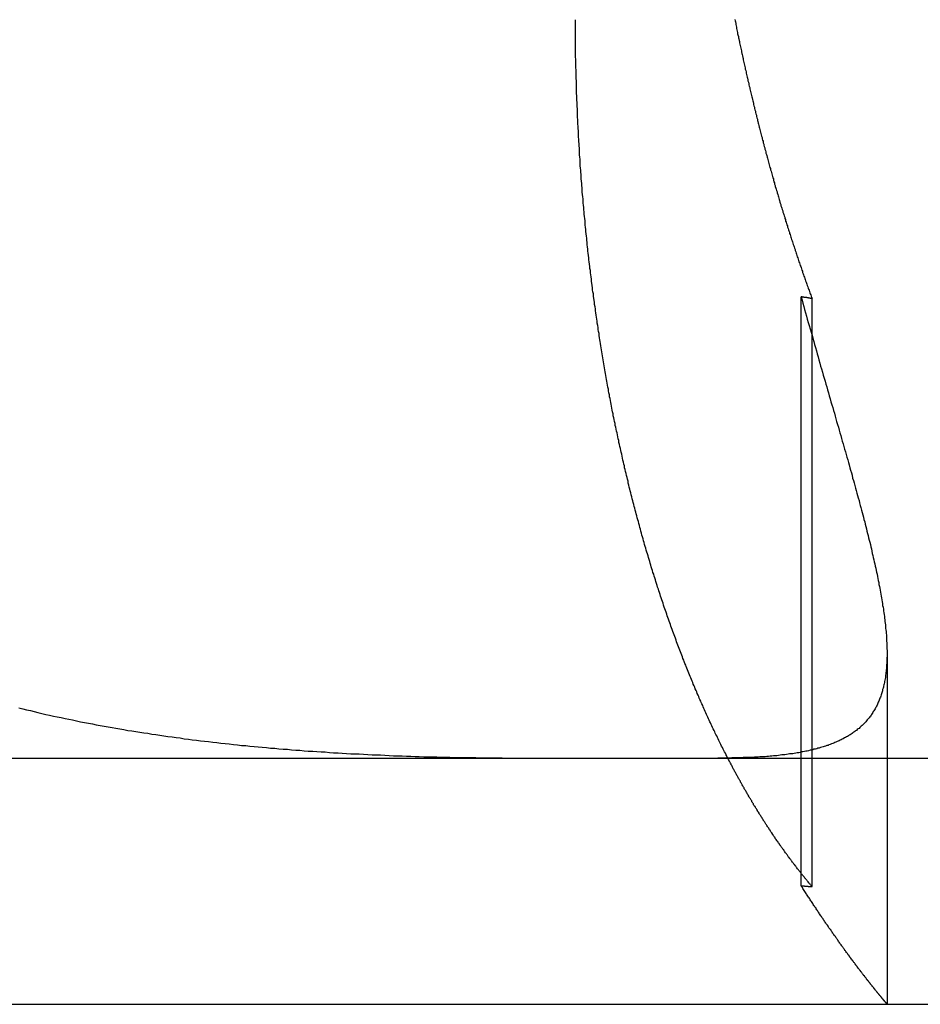
# Model space of a CAD drawing. Extents: x 777 to 922, y 298 to 699.
# Drawn here: x 876 to 880, y 628 to 632 of the extents above; entities that cross this region are included whole.
import ezdxf

# ---------------------------------------------------------------- set-up
doc = ezdxf.new("R2010")
doc.units = 0
doc.header["$LTSCALE"] = 10
doc.linetypes.add('VERDECKT', pattern=[0.375, 0.25, -0.125])
doc.layers.get('0').update_dxf_attribs({"linetype": 'CONTINUOUS'})
doc.layers.add('STEMPEL', color=3, linetype='CONTINUOUS')

# ---------------------------------------------------------------- blocks, each defined once
blk = doc.blocks.new('A$CFC78E166')
at = {"extrusion": (0, 1, -2e-16)}
for p, q in [((719.5289, 199.7362), (719.5289, 201.5862)), ((617.3162, 199.7121), (762.3162, 199.7121)), ((617.3162, 198.7121), (762.3162, 198.7121))]:
    blk.add_line(p, q, dxfattribs=at)
at = {"color": 1, "linetype": 'VERDECKT', "extrusion": (0, 1, -2e-16)}
for p, q in [((719.573, 199.1905), (719.573, 201.5794)), ((719.8777, 200.1384), (719.8777, 198.7122)), ((719.5289, 199.1934), (719.5289, 199.7362))]:
    blk.add_line(p, q, dxfattribs=at)
for points in [[(719.26, 202.713, 0), (719.261, 202.708, 0), (719.262, 202.703, 0), (719.263, 202.697, 0), (719.264, 202.692, 0), (719.265, 202.687, 0), (719.266, 202.682, 0), (719.267, 202.676, 0), (719.268, 202.671, 0), (719.269, 202.666, 0), (719.27, 202.66, 0), (719.271, 202.655, 0), (719.272, 202.65, 0), (719.274, 202.644, 0), (719.275, 202.639, 0), (719.276, 202.634, 0), (719.277, 202.628, 0), (719.278, 202.623, 0), (719.279, 202.618, 0), (719.28, 202.612, 0), (719.281, 202.607, 0), (719.283, 202.602, 0), (719.284, 202.597, 0), (719.285, 202.591, 0), (719.286, 202.586, 0), (719.287, 202.581, 0), (719.288, 202.575, 0), (719.289, 202.57, 0), (719.291, 202.565, 0), (719.292, 202.559, 0), (719.293, 202.554, 0), (719.294, 202.549, 0), (719.295, 202.543, 0), (719.296, 202.538, 0), (719.298, 202.533, 0), (719.299, 202.527, 0), (719.3, 202.522, 0), (719.301, 202.517, 0), (719.302, 202.511, 0), (719.304, 202.506, 0), (719.305, 202.5, 0), (719.306, 202.495, 0), (719.307, 202.49, 0), (719.308, 202.484, 0), (719.31, 202.479, 0), (719.311, 202.474, 0), (719.312, 202.468, 0), (719.313, 202.463, 0), (719.315, 202.458, 0), (719.316, 202.452, 0), (719.317, 202.447, 0), (719.318, 202.442, 0), (719.32, 202.436, 0), (719.321, 202.431, 0), (719.322, 202.426, 0), (719.323, 202.42, 0), (719.325, 202.415, 0), (719.326, 202.41, 0), (719.327, 202.404, 0), (719.328, 202.399, 0), (719.33, 202.394, 0), (719.331, 202.388, 0), (719.332, 202.383, 0), (719.334, 202.378, 0), (719.335, 202.372, 0), (719.336, 202.367, 0), (719.337, 202.362, 0), (719.339, 202.356, 0), (719.34, 202.351, 0), (719.341, 202.346, 0), (719.343, 202.34, 0), (719.344, 202.335, 0), (719.345, 202.33, 0), (719.347, 202.324, 0), (719.348, 202.319, 0), (719.349, 202.314, 0), (719.351, 202.308, 0), (719.352, 202.303, 0), (719.353, 202.298, 0), (719.355, 202.292, 0), (719.356, 202.287, 0), (719.357, 202.282, 0), (719.359, 202.276, 0), (719.36, 202.271, 0), (719.361, 202.266, 0), (719.363, 202.26, 0), (719.364, 202.255, 0), (719.365, 202.25, 0), (719.367, 202.244, 0), (719.368, 202.239, 0), (719.37, 202.234, 0), (719.371, 202.228, 0), (719.372, 202.223, 0), (719.374, 202.218, 0), (719.375, 202.212, 0), (719.377, 202.207, 0), (719.378, 202.202, 0), (719.379, 202.197, 0), (719.381, 202.191, 0), (719.382, 202.186, 0), (719.384, 202.181, 0), (719.385, 202.175, 0), (719.386, 202.17, 0), (719.388, 202.165, 0), (719.389, 202.16, 0), (719.391, 202.154, 0), (719.392, 202.149, 0), (719.394, 202.144, 0), (719.395, 202.138, 0), (719.396, 202.133, 0), (719.398, 202.128, 0), (719.399, 202.123, 0), (719.401, 202.117, 0), (719.402, 202.112, 0), (719.404, 202.107, 0), (719.405, 202.102, 0), (719.407, 202.096, 0), (719.408, 202.091, 0), (719.41, 202.086, 0), (719.411, 202.081, 0), (719.413, 202.075, 0), (719.414, 202.07, 0), (719.416, 202.065, 0), (719.417, 202.06, 0), (719.418, 202.054, 0), (719.42, 202.049, 0), (719.421, 202.044, 0), (719.423, 202.039, 0), (719.424, 202.034, 0), (719.426, 202.028, 0), (719.428, 202.023, 0), (719.429, 202.018, 0), (719.431, 202.013, 0), (719.432, 202.008, 0), (719.434, 202.002, 0), (719.435, 201.997, 0), (719.437, 201.992, 0), (719.438, 201.987, 0), (719.44, 201.982, 0), (719.441, 201.977, 0), (719.443, 201.971, 0), (719.444, 201.966, 0), (719.446, 201.961, 0), (719.447, 201.956, 0), (719.449, 201.951, 0), (719.451, 201.946, 0), (719.452, 201.941, 0), (719.454, 201.935, 0), (719.455, 201.93, 0), (719.457, 201.925, 0), (719.458, 201.92, 0), (719.46, 201.915, 0), (719.462, 201.91, 0), (719.463, 201.905, 0), (719.465, 201.9, 0), (719.466, 201.894, 0), (719.468, 201.889, 0), (719.469, 201.884, 0), (719.471, 201.879, 0), (719.473, 201.874, 0), (719.474, 201.869, 0), (719.476, 201.864, 0), (719.477, 201.859, 0), (719.479, 201.854, 0), (719.481, 201.849, 0), (719.482, 201.844, 0), (719.484, 201.839, 0), (719.486, 201.834, 0), (719.487, 201.829, 0), (719.489, 201.824, 0), (719.49, 201.819, 0), (719.492, 201.814, 0), (719.494, 201.809, 0), (719.495, 201.804, 0), (719.497, 201.799, 0), (719.499, 201.794, 0), (719.5, 201.789, 0), (719.502, 201.784, 0), (719.504, 201.779, 0), (719.505, 201.774, 0), (719.507, 201.769, 0), (719.508, 201.764, 0), (719.51, 201.759, 0), (719.512, 201.754, 0), (719.513, 201.749, 0), (719.515, 201.744, 0), (719.517, 201.739, 0), (719.518, 201.734, 0), (719.52, 201.729, 0), (719.522, 201.724, 0), (719.523, 201.719, 0), (719.525, 201.714, 0), (719.527, 201.709, 0), (719.529, 201.705, 0), (719.53, 201.7, 0), (719.532, 201.695, 0), (719.534, 201.69, 0), (719.535, 201.685, 0), (719.537, 201.68, 0), (719.539, 201.675, 0), (719.54, 201.67, 0), (719.542, 201.666, 0), (719.544, 201.661, 0), (719.545, 201.656, 0), (719.547, 201.651, 0), (719.549, 201.646, 0), (719.551, 201.641, 0), (719.552, 201.637, 0), (719.554, 201.632, 0), (719.556, 201.627, 0), (719.557, 201.622, 0), (719.559, 201.617, 0), (719.561, 201.613, 0), (719.563, 201.608, 0), (719.564, 201.603, 0), (719.566, 201.598, 0), (719.568, 201.594, 0), (719.57, 201.589, 0), (719.571, 201.584, 0), (719.573, 201.579, 0)], [(719.224, 199.726, 0), (719.221, 199.732, 0), (719.218, 199.738, 0), (719.215, 199.743, 0), (719.212, 199.749, 0), (719.209, 199.755, 0), (719.206, 199.761, 0), (719.203, 199.767, 0), (719.2, 199.773, 0), (719.197, 199.778, 0), (719.195, 199.784, 0), (719.192, 199.79, 0), (719.189, 199.796, 0), (719.186, 199.802, 0), (719.183, 199.808, 0), (719.18, 199.813, 0), (719.178, 199.819, 0), (719.175, 199.825, 0), (719.172, 199.831, 0), (719.169, 199.837, 0), (719.166, 199.843, 0), (719.164, 199.849, 0), (719.161, 199.855, 0), (719.158, 199.86, 0), (719.155, 199.866, 0), (719.153, 199.872, 0), (719.15, 199.878, 0), (719.147, 199.884, 0), (719.145, 199.89, 0), (719.142, 199.896, 0), (719.139, 199.902, 0), (719.137, 199.908, 0), (719.134, 199.914, 0), (719.131, 199.92, 0), (719.129, 199.926, 0), (719.126, 199.932, 0), (719.123, 199.938, 0), (719.121, 199.944, 0), (719.118, 199.95, 0), (719.115, 199.956, 0), (719.113, 199.962, 0), (719.11, 199.968, 0), (719.107, 199.975, 0), (719.105, 199.981, 0), (719.102, 199.987, 0), (719.099, 199.993, 0), (719.097, 200, 0), (719.094, 200.006, 0), (719.091, 200.012, 0), (719.089, 200.019, 0), (719.086, 200.025, 0), (719.083, 200.032, 0), (719.081, 200.038, 0), (719.078, 200.044, 0), (719.075, 200.051, 0), (719.073, 200.057, 0), (719.07, 200.064, 0), (719.067, 200.071, 0), (719.065, 200.077, 0), (719.062, 200.084, 0), (719.06, 200.09, 0), (719.057, 200.097, 0), (719.054, 200.104, 0), (719.052, 200.11, 0), (719.049, 200.117, 0), (719.047, 200.124, 0), (719.044, 200.13, 0), (719.041, 200.137, 0), (719.039, 200.144, 0), (719.036, 200.151, 0), (719.034, 200.158, 0), (719.031, 200.164, 0), (719.028, 200.171, 0), (719.026, 200.178, 0), (719.023, 200.185, 0), (719.021, 200.192, 0), (719.018, 200.199, 0), (719.016, 200.206, 0), (719.013, 200.213, 0), (719.01, 200.22, 0), (719.008, 200.227, 0), (719.005, 200.234, 0), (719.003, 200.241, 0), (719, 200.248, 0), (718.998, 200.255, 0), (718.995, 200.262, 0), (718.993, 200.269, 0), (718.99, 200.276, 0), (718.988, 200.283, 0), (718.985, 200.29, 0), (718.983, 200.297, 0), (718.98, 200.305, 0), (718.978, 200.312, 0), (718.975, 200.319, 0), (718.973, 200.326, 0), (718.97, 200.333, 0), (718.968, 200.341, 0), (718.966, 200.348, 0), (718.963, 200.355, 0), (718.961, 200.363, 0), (718.958, 200.37, 0), (718.956, 200.377, 0), (718.953, 200.385, 0), (718.951, 200.392, 0), (718.949, 200.399, 0), (718.946, 200.407, 0), (718.944, 200.414, 0), (718.941, 200.422, 0), (718.939, 200.429, 0), (718.937, 200.436, 0), (718.934, 200.444, 0), (718.932, 200.451, 0), (718.93, 200.459, 0), (718.927, 200.466, 0), (718.925, 200.474, 0), (718.923, 200.481, 0), (718.92, 200.489, 0), (718.918, 200.496, 0), (718.916, 200.504, 0), (718.914, 200.511, 0), (718.911, 200.519, 0), (718.909, 200.527, 0), (718.907, 200.534, 0), (718.905, 200.542, 0), (718.902, 200.549, 0), (718.9, 200.557, 0), (718.898, 200.565, 0), (718.896, 200.572, 0), (718.893, 200.58, 0), (718.891, 200.588, 0), (718.889, 200.595, 0), (718.887, 200.603, 0), (718.885, 200.611, 0), (718.882, 200.618, 0), (718.88, 200.626, 0), (718.878, 200.634, 0), (718.876, 200.642, 0), (718.874, 200.649, 0), (718.872, 200.657, 0), (718.87, 200.665, 0), (718.868, 200.673, 0), (718.866, 200.68, 0), (718.863, 200.688, 0), (718.861, 200.696, 0), (718.859, 200.704, 0), (718.857, 200.712, 0), (718.855, 200.719, 0), (718.853, 200.727, 0), (718.851, 200.735, 0), (718.849, 200.743, 0), (718.847, 200.751, 0), (718.845, 200.758, 0), (718.843, 200.766, 0), (718.841, 200.774, 0), (718.839, 200.782, 0), (718.837, 200.79, 0), (718.835, 200.798, 0), (718.833, 200.805, 0), (718.831, 200.813, 0), (718.829, 200.821, 0), (718.827, 200.829, 0), (718.826, 200.837, 0), (718.824, 200.845, 0), (718.822, 200.852, 0), (718.82, 200.86, 0), (718.818, 200.868, 0), (718.816, 200.876, 0), (718.814, 200.884, 0), (718.812, 200.892, 0), (718.811, 200.9, 0), (718.809, 200.907, 0), (718.807, 200.915, 0), (718.805, 200.923, 0), (718.803, 200.931, 0), (718.802, 200.939, 0), (718.8, 200.947, 0), (718.798, 200.955, 0), (718.796, 200.962, 0), (718.795, 200.97, 0), (718.793, 200.978, 0), (718.791, 200.986, 0), (718.789, 200.994, 0), (718.788, 201.002, 0), (718.786, 201.009, 0), (718.784, 201.017, 0), (718.783, 201.025, 0), (718.781, 201.033, 0), (718.779, 201.041, 0), (718.778, 201.049, 0), (718.776, 201.056, 0), (718.774, 201.064, 0), (718.773, 201.072, 0), (718.771, 201.08, 0), (718.77, 201.088, 0), (718.768, 201.095, 0), (718.766, 201.103, 0), (718.765, 201.111, 0), (718.763, 201.119, 0), (718.762, 201.126, 0), (718.76, 201.134, 0), (718.759, 201.142, 0), (718.757, 201.15, 0), (718.756, 201.157, 0), (718.754, 201.165, 0), (718.753, 201.173, 0), (718.751, 201.18, 0), (718.75, 201.188, 0), (718.748, 201.196, 0), (718.747, 201.204, 0), (718.746, 201.211, 0), (718.744, 201.219, 0), (718.743, 201.227, 0), (718.741, 201.235, 0), (718.74, 201.243, 0), (718.738, 201.25, 0), (718.737, 201.258, 0), (718.736, 201.266, 0), (718.734, 201.274, 0), (718.733, 201.282, 0), (718.731, 201.29, 0), (718.73, 201.298, 0), (718.729, 201.306, 0), (718.727, 201.314, 0), (718.726, 201.322, 0), (718.725, 201.33, 0), (718.723, 201.338, 0), (718.722, 201.346, 0), (718.721, 201.355, 0), (718.719, 201.363, 0), (718.718, 201.371, 0), (718.717, 201.379, 0), (718.715, 201.387, 0), (718.714, 201.396, 0), (718.713, 201.404, 0), (718.711, 201.412, 0), (718.71, 201.42, 0), (718.709, 201.429, 0), (718.708, 201.437, 0), (718.706, 201.445, 0), (718.705, 201.454, 0), (718.704, 201.462, 0), (718.703, 201.47, 0), (718.701, 201.479, 0), (718.7, 201.487, 0), (718.699, 201.495, 0), (718.698, 201.504, 0), (718.696, 201.512, 0), (718.695, 201.521, 0), (718.694, 201.529, 0), (718.693, 201.538, 0), (718.692, 201.546, 0), (718.69, 201.555, 0), (718.689, 201.563, 0), (718.688, 201.572, 0), (718.687, 201.58, 0), (718.686, 201.589, 0), (718.685, 201.598, 0), (718.683, 201.606, 0), (718.682, 201.615, 0), (718.681, 201.623, 0), (718.68, 201.632, 0), (718.679, 201.641, 0), (718.678, 201.649, 0), (718.677, 201.658, 0), (718.676, 201.667, 0), (718.675, 201.675, 0), (718.674, 201.684, 0), (718.673, 201.693, 0), (718.671, 201.701, 0), (718.67, 201.71, 0), (718.669, 201.719, 0), (718.668, 201.728, 0), (718.667, 201.736, 0), (718.666, 201.745, 0), (718.665, 201.754, 0), (718.664, 201.763, 0), (718.663, 201.771, 0), (718.662, 201.78, 0), (718.661, 201.789, 0), (718.66, 201.798, 0), (718.66, 201.807, 0), (718.659, 201.816, 0), (718.658, 201.824, 0), (718.657, 201.833, 0), (718.656, 201.842, 0), (718.655, 201.851, 0), (718.654, 201.86, 0), (718.653, 201.869, 0), (718.652, 201.877, 0), (718.651, 201.886, 0), (718.651, 201.895, 0), (718.65, 201.904, 0), (718.649, 201.913, 0), (718.648, 201.922, 0), (718.647, 201.931, 0), (718.646, 201.94, 0), (718.646, 201.949, 0), (718.645, 201.958, 0), (718.644, 201.966, 0), (718.643, 201.975, 0), (718.643, 201.984, 0), (718.642, 201.993, 0), (718.641, 202.002, 0), (718.64, 202.011, 0), (718.64, 202.02, 0), (718.639, 202.029, 0), (718.638, 202.038, 0), (718.638, 202.047, 0), (718.637, 202.056, 0), (718.636, 202.065, 0), (718.636, 202.074, 0), (718.635, 202.083, 0), (718.634, 202.092, 0), (718.634, 202.101, 0), (718.633, 202.109, 0), (718.632, 202.118, 0), (718.632, 202.127, 0), (718.631, 202.136, 0), (718.631, 202.145, 0), (718.63, 202.154, 0), (718.629, 202.163, 0), (718.629, 202.172, 0), (718.628, 202.181, 0), (718.628, 202.19, 0), (718.627, 202.199, 0), (718.627, 202.208, 0), (718.626, 202.217, 0), (718.626, 202.226, 0), (718.625, 202.235, 0), (718.625, 202.243, 0), (718.624, 202.252, 0), (718.624, 202.261, 0), (718.623, 202.27, 0), (718.623, 202.279, 0), (718.622, 202.288, 0), (718.622, 202.297, 0), (718.622, 202.306, 0), (718.621, 202.315, 0), (718.621, 202.323, 0), (718.62, 202.332, 0), (718.62, 202.341, 0), (718.62, 202.35, 0), (718.619, 202.359, 0), (718.619, 202.368, 0), (718.619, 202.376, 0), (718.618, 202.385, 0), (718.618, 202.394, 0), (718.618, 202.403, 0), (718.617, 202.412, 0), (718.617, 202.42, 0), (718.617, 202.429, 0), (718.616, 202.438, 0), (718.616, 202.447, 0), (718.616, 202.456, 0), (718.616, 202.464, 0), (718.615, 202.473, 0), (718.615, 202.482, 0), (718.615, 202.49, 0), (718.615, 202.499, 0), (718.615, 202.508, 0), (718.614, 202.516, 0), (718.614, 202.525, 0), (718.614, 202.534, 0), (718.614, 202.542, 0), (718.614, 202.551, 0), (718.613, 202.56, 0), (718.613, 202.568, 0), (718.613, 202.577, 0), (718.613, 202.585, 0), (718.613, 202.594, 0), (718.613, 202.602, 0), (718.613, 202.611, 0), (718.613, 202.619, 0), (718.612, 202.628, 0), (718.612, 202.636, 0), (718.612, 202.645, 0), (718.612, 202.653, 0), (718.612, 202.662, 0), (718.612, 202.67, 0), (718.612, 202.679, 0), (718.612, 202.687, 0), (718.612, 202.695, 0), (718.612, 202.704, 0), (718.612, 202.712, 0)], [(716.352, 199.916, 0), (716.368, 199.912, 0), (716.383, 199.908, 0), (716.399, 199.905, 0), (716.414, 199.901, 0), (716.429, 199.898, 0), (716.445, 199.894, 0), (716.461, 199.89, 0), (716.476, 199.887, 0), (716.492, 199.883, 0), (716.507, 199.88, 0), (716.523, 199.877, 0), (716.539, 199.873, 0), (716.554, 199.87, 0), (716.57, 199.867, 0), (716.586, 199.864, 0), (716.602, 199.86, 0), (716.618, 199.857, 0), (716.634, 199.854, 0), (716.65, 199.851, 0), (716.666, 199.848, 0), (716.682, 199.845, 0), (716.698, 199.842, 0), (716.714, 199.839, 0), (716.73, 199.837, 0), (716.746, 199.834, 0), (716.762, 199.831, 0), (716.778, 199.828, 0), (716.794, 199.825, 0), (716.81, 199.823, 0), (716.827, 199.82, 0), (716.843, 199.818, 0), (716.859, 199.815, 0), (716.875, 199.813, 0), (716.892, 199.81, 0), (716.908, 199.808, 0), (716.924, 199.805, 0), (716.941, 199.803, 0), (716.957, 199.8, 0), (716.974, 199.798, 0), (716.99, 199.796, 0), (717.007, 199.794, 0), (717.023, 199.791, 0), (717.04, 199.789, 0), (717.056, 199.787, 0), (717.073, 199.785, 0), (717.089, 199.783, 0), (717.106, 199.781, 0), (717.122, 199.779, 0), (717.139, 199.777, 0), (717.156, 199.775, 0), (717.172, 199.773, 0), (717.189, 199.771, 0), (717.206, 199.77, 0), (717.223, 199.768, 0), (717.239, 199.766, 0), (717.256, 199.764, 0), (717.273, 199.763, 0), (717.29, 199.761, 0), (717.307, 199.759, 0), (717.324, 199.758, 0), (717.34, 199.756, 0), (717.357, 199.755, 0), (717.374, 199.753, 0), (717.391, 199.752, 0), (717.408, 199.75, 0), (717.425, 199.749, 0), (717.442, 199.748, 0), (717.459, 199.746, 0), (717.476, 199.745, 0), (717.493, 199.744, 0), (717.51, 199.742, 0), (717.527, 199.741, 0), (717.545, 199.74, 0), (717.562, 199.739, 0), (717.579, 199.738, 0), (717.596, 199.737, 0), (717.613, 199.735, 0), (717.63, 199.734, 0), (717.648, 199.733, 0), (717.665, 199.732, 0), (717.682, 199.731, 0), (717.7, 199.73, 0), (717.717, 199.73, 0), (717.734, 199.729, 0), (717.751, 199.728, 0), (717.769, 199.727, 0), (717.786, 199.726, 0), (717.804, 199.725, 0), (717.821, 199.725, 0), (717.838, 199.724, 0), (717.856, 199.723, 0), (717.873, 199.722, 0), (717.891, 199.722, 0), (717.908, 199.721, 0), (717.926, 199.72, 0), (717.943, 199.72, 0), (717.961, 199.719, 0), (717.978, 199.719, 0), (717.996, 199.718, 0), (718.014, 199.718, 0), (718.031, 199.717, 0), (718.049, 199.717, 0), (718.066, 199.716, 0), (718.084, 199.716, 0), (718.102, 199.716, 0), (718.119, 199.715, 0), (718.137, 199.715, 0), (718.155, 199.715, 0), (718.173, 199.714, 0), (718.19, 199.714, 0), (718.208, 199.714, 0), (718.226, 199.713, 0), (718.244, 199.713, 0), (718.261, 199.713, 0), (718.279, 199.713, 0), (718.297, 199.713, 0), (718.315, 199.713, 0), (718.333, 199.712, 0), (718.351, 199.712, 0), (718.369, 199.712, 0), (718.386, 199.712, 0), (718.404, 199.712, 0), (718.422, 199.712, 0), (718.44, 199.712, 0)], [(719.529, 201.586, 0), (719.533, 201.573, 0), (719.536, 201.56, 0), (719.54, 201.547, 0), (719.543, 201.534, 0), (719.547, 201.521, 0), (719.551, 201.508, 0), (719.554, 201.495, 0), (719.558, 201.482, 0), (719.562, 201.469, 0), (719.565, 201.456, 0), (719.569, 201.443, 0), (719.573, 201.43, 0), (719.576, 201.418, 0), (719.58, 201.405, 0), (719.583, 201.392, 0), (719.587, 201.38, 0), (719.591, 201.367, 0), (719.594, 201.355, 0), (719.598, 201.342, 0), (719.601, 201.33, 0), (719.605, 201.317, 0), (719.608, 201.305, 0), (719.612, 201.293, 0), (719.615, 201.28, 0), (719.619, 201.268, 0), (719.622, 201.256, 0), (719.626, 201.244, 0), (719.629, 201.232, 0), (719.633, 201.22, 0), (719.636, 201.208, 0), (719.64, 201.196, 0), (719.643, 201.184, 0), (719.647, 201.172, 0), (719.65, 201.16, 0), (719.653, 201.148, 0), (719.657, 201.137, 0), (719.66, 201.125, 0), (719.664, 201.113, 0), (719.667, 201.102, 0), (719.67, 201.09, 0), (719.673, 201.079, 0), (719.677, 201.068, 0), (719.68, 201.056, 0), (719.683, 201.045, 0), (719.686, 201.034, 0), (719.69, 201.023, 0), (719.693, 201.011, 0), (719.696, 201, 0), (719.699, 200.989, 0), (719.702, 200.978, 0), (719.705, 200.967, 0), (719.709, 200.956, 0), (719.712, 200.946, 0), (719.715, 200.935, 0), (719.718, 200.924, 0), (719.721, 200.913, 0), (719.724, 200.903, 0), (719.727, 200.892, 0), (719.73, 200.882, 0), (719.733, 200.871, 0), (719.736, 200.861, 0), (719.738, 200.85, 0), (719.741, 200.84, 0), (719.744, 200.83, 0), (719.747, 200.819, 0), (719.75, 200.809, 0), (719.753, 200.799, 0), (719.755, 200.789, 0), (719.758, 200.779, 0), (719.761, 200.769, 0), (719.764, 200.759, 0), (719.766, 200.749, 0), (719.769, 200.739, 0), (719.771, 200.73, 0), (719.774, 200.72, 0), (719.777, 200.71, 0), (719.779, 200.7, 0), (719.782, 200.691, 0), (719.784, 200.681, 0), (719.787, 200.672, 0), (719.789, 200.662, 0), (719.791, 200.653, 0), (719.794, 200.644, 0), (719.796, 200.634, 0), (719.799, 200.625, 0), (719.801, 200.616, 0), (719.803, 200.607, 0), (719.805, 200.598, 0), (719.808, 200.589, 0), (719.81, 200.58, 0), (719.812, 200.571, 0), (719.814, 200.562, 0), (719.816, 200.553, 0), (719.818, 200.544, 0), (719.82, 200.535, 0), (719.822, 200.527, 0), (719.824, 200.518, 0), (719.826, 200.509, 0), (719.828, 200.501, 0), (719.83, 200.492, 0), (719.832, 200.484, 0), (719.834, 200.475, 0), (719.835, 200.467, 0), (719.837, 200.459, 0), (719.839, 200.45, 0), (719.841, 200.442, 0), (719.842, 200.434, 0), (719.844, 200.426, 0), (719.845, 200.418, 0), (719.847, 200.41, 0), (719.848, 200.402, 0), (719.85, 200.394, 0), (719.851, 200.386, 0), (719.853, 200.378, 0), (719.854, 200.37, 0), (719.855, 200.363, 0), (719.857, 200.355, 0), (719.858, 200.347, 0), (719.859, 200.34, 0), (719.86, 200.332, 0), (719.862, 200.325, 0), (719.863, 200.317, 0), (719.864, 200.31, 0), (719.865, 200.303, 0), (719.866, 200.295, 0), (719.867, 200.288, 0), (719.868, 200.281, 0), (719.869, 200.274, 0), (719.869, 200.267, 0), (719.87, 200.26, 0), (719.871, 200.253, 0), (719.872, 200.246, 0), (719.872, 200.239, 0), (719.873, 200.233, 0), (719.874, 200.226, 0), (719.874, 200.219, 0), (719.875, 200.213, 0), (719.875, 200.206, 0), (719.876, 200.2, 0), (719.876, 200.193, 0), (719.876, 200.187, 0), (719.877, 200.181, 0), (719.877, 200.174, 0), (719.877, 200.168, 0), (719.877, 200.162, 0), (719.877, 200.156, 0), (719.878, 200.15, 0), (719.878, 200.144, 0), (719.878, 200.138, 0), (719.878, 200.132, 0), (719.878, 200.126, 0), (719.877, 200.12, 0), (719.877, 200.115, 0), (719.877, 200.109, 0), (719.877, 200.103, 0), (719.877, 200.098, 0), (719.876, 200.092, 0), (719.876, 200.086, 0), (719.875, 200.081, 0), (719.875, 200.076, 0), (719.874, 200.07, 0), (719.874, 200.065, 0), (719.873, 200.06, 0), (719.873, 200.054, 0), (719.872, 200.049, 0), (719.871, 200.044, 0), (719.871, 200.039, 0), (719.87, 200.034, 0), (719.869, 200.029, 0), (719.868, 200.024, 0), (719.867, 200.019, 0), (719.866, 200.014, 0), (719.865, 200.01, 0), (719.864, 200.005, 0), (719.863, 200, 0), (719.862, 199.996, 0), (719.86, 199.991, 0), (719.859, 199.986, 0), (719.858, 199.982, 0), (719.857, 199.977, 0), (719.855, 199.973, 0), (719.854, 199.969, 0), (719.852, 199.964, 0), (719.851, 199.96, 0), (719.849, 199.956, 0), (719.847, 199.951, 0), (719.846, 199.947, 0), (719.844, 199.943, 0), (719.842, 199.939, 0), (719.841, 199.935, 0), (719.839, 199.931, 0), (719.837, 199.927, 0), (719.835, 199.923, 0), (719.833, 199.919, 0), (719.831, 199.916, 0), (719.829, 199.912, 0), (719.827, 199.908, 0), (719.824, 199.904, 0), (719.822, 199.901, 0), (719.82, 199.897, 0), (719.817, 199.894, 0), (719.815, 199.89, 0), (719.813, 199.887, 0), (719.81, 199.883, 0), (719.808, 199.88, 0), (719.805, 199.876, 0), (719.802, 199.873, 0), (719.8, 199.87, 0), (719.797, 199.867, 0), (719.794, 199.863, 0), (719.791, 199.86, 0), (719.789, 199.857, 0), (719.786, 199.854, 0), (719.783, 199.851, 0), (719.78, 199.848, 0), (719.777, 199.845, 0), (719.773, 199.842, 0), (719.77, 199.839, 0), (719.767, 199.836, 0), (719.764, 199.833, 0), (719.76, 199.831, 0), (719.757, 199.828, 0), (719.754, 199.825, 0), (719.75, 199.823, 0), (719.747, 199.82, 0), (719.743, 199.817, 0), (719.739, 199.815, 0), (719.736, 199.812, 0), (719.732, 199.81, 0), (719.728, 199.807, 0), (719.724, 199.805, 0), (719.721, 199.803, 0), (719.717, 199.8, 0), (719.713, 199.798, 0), (719.709, 199.796, 0), (719.705, 199.794, 0), (719.7, 199.791, 0), (719.696, 199.789, 0), (719.692, 199.787, 0), (719.688, 199.785, 0), (719.683, 199.783, 0), (719.679, 199.781, 0), (719.675, 199.779, 0), (719.67, 199.777, 0), (719.666, 199.775, 0), (719.661, 199.773, 0), (719.657, 199.771, 0), (719.652, 199.77, 0), (719.647, 199.768, 0), (719.642, 199.766, 0), (719.638, 199.764, 0), (719.633, 199.763, 0), (719.628, 199.761, 0), (719.623, 199.759, 0), (719.618, 199.758, 0), (719.613, 199.756, 0), (719.608, 199.755, 0), (719.602, 199.753, 0), (719.597, 199.752, 0), (719.592, 199.75, 0), (719.587, 199.749, 0), (719.581, 199.748, 0), (719.576, 199.746, 0), (719.57, 199.745, 0), (719.565, 199.744, 0), (719.559, 199.742, 0), (719.554, 199.741, 0), (719.548, 199.74, 0), (719.542, 199.739, 0), (719.536, 199.738, 0), (719.531, 199.737, 0), (719.525, 199.735, 0), (719.519, 199.734, 0), (719.513, 199.733, 0), (719.507, 199.732, 0), (719.501, 199.731, 0), (719.495, 199.73, 0), (719.488, 199.729, 0), (719.482, 199.729, 0), (719.476, 199.728, 0), (719.47, 199.727, 0), (719.463, 199.726, 0), (719.457, 199.725, 0), (719.45, 199.725, 0), (719.444, 199.724, 0), (719.437, 199.723, 0), (719.43, 199.722, 0), (719.424, 199.722, 0), (719.417, 199.721, 0), (719.41, 199.72, 0), (719.403, 199.72, 0), (719.396, 199.719, 0), (719.39, 199.719, 0), (719.383, 199.718, 0), (719.375, 199.718, 0), (719.368, 199.717, 0), (719.361, 199.717, 0), (719.354, 199.716, 0), (719.347, 199.716, 0), (719.339, 199.716, 0), (719.332, 199.715, 0), (719.325, 199.715, 0), (719.317, 199.715, 0), (719.31, 199.714, 0), (719.302, 199.714, 0), (719.294, 199.714, 0), (719.287, 199.713, 0), (719.279, 199.713, 0), (719.271, 199.713, 0), (719.263, 199.713, 0), (719.255, 199.713, 0), (719.248, 199.713, 0), (719.24, 199.712, 0), (719.232, 199.712, 0), (719.223, 199.712, 0), (719.215, 199.712, 0), (719.207, 199.712, 0), (719.199, 199.712, 0), (719.191, 199.712, 0)], [(719.573, 201.579, 0), (719.573, 201.579, 0), (719.572, 201.579, 0), (719.572, 201.58, 0), (719.572, 201.58, 0), (719.571, 201.58, 0), (719.571, 201.58, 0), (719.571, 201.58, 0), (719.57, 201.58, 0), (719.57, 201.58, 0), (719.57, 201.58, 0), (719.569, 201.58, 0), (719.569, 201.58, 0), (719.568, 201.58, 0), (719.568, 201.58, 0), (719.568, 201.58, 0), (719.567, 201.58, 0), (719.567, 201.58, 0), (719.567, 201.58, 0), (719.566, 201.58, 0), (719.566, 201.58, 0), (719.566, 201.58, 0), (719.565, 201.581, 0), (719.565, 201.581, 0), (719.565, 201.581, 0), (719.564, 201.581, 0), (719.564, 201.581, 0), (719.564, 201.581, 0), (719.563, 201.581, 0), (719.563, 201.581, 0), (719.563, 201.581, 0), (719.562, 201.581, 0), (719.562, 201.581, 0), (719.562, 201.581, 0), (719.561, 201.581, 0), (719.561, 201.581, 0), (719.56, 201.581, 0), (719.56, 201.581, 0), (719.56, 201.581, 0), (719.559, 201.581, 0), (719.559, 201.582, 0), (719.559, 201.582, 0), (719.558, 201.582, 0), (719.558, 201.582, 0), (719.558, 201.582, 0), (719.557, 201.582, 0), (719.557, 201.582, 0), (719.557, 201.582, 0), (719.556, 201.582, 0), (719.556, 201.582, 0), (719.556, 201.582, 0), (719.555, 201.582, 0), (719.555, 201.582, 0), (719.555, 201.582, 0), (719.554, 201.582, 0), (719.554, 201.582, 0), (719.554, 201.582, 0), (719.553, 201.582, 0), (719.553, 201.582, 0), (719.552, 201.583, 0), (719.552, 201.583, 0), (719.552, 201.583, 0), (719.551, 201.583, 0), (719.551, 201.583, 0), (719.551, 201.583, 0), (719.55, 201.583, 0), (719.55, 201.583, 0), (719.55, 201.583, 0), (719.549, 201.583, 0), (719.549, 201.583, 0), (719.549, 201.583, 0), (719.548, 201.583, 0), (719.548, 201.583, 0), (719.548, 201.583, 0), (719.547, 201.583, 0), (719.547, 201.583, 0), (719.547, 201.583, 0), (719.546, 201.583, 0), (719.546, 201.584, 0), (719.546, 201.584, 0), (719.545, 201.584, 0), (719.545, 201.584, 0), (719.544, 201.584, 0), (719.544, 201.584, 0), (719.544, 201.584, 0), (719.543, 201.584, 0), (719.543, 201.584, 0), (719.543, 201.584, 0), (719.542, 201.584, 0), (719.542, 201.584, 0), (719.542, 201.584, 0), (719.541, 201.584, 0), (719.541, 201.584, 0), (719.541, 201.584, 0), (719.54, 201.584, 0), (719.54, 201.584, 0), (719.54, 201.585, 0), (719.539, 201.585, 0), (719.539, 201.585, 0), (719.539, 201.585, 0), (719.538, 201.585, 0), (719.538, 201.585, 0), (719.538, 201.585, 0), (719.537, 201.585, 0), (719.537, 201.585, 0), (719.537, 201.585, 0), (719.536, 201.585, 0), (719.536, 201.585, 0), (719.535, 201.585, 0), (719.535, 201.585, 0), (719.535, 201.585, 0), (719.534, 201.585, 0), (719.534, 201.585, 0), (719.534, 201.585, 0), (719.533, 201.585, 0), (719.533, 201.586, 0), (719.533, 201.586, 0), (719.532, 201.586, 0), (719.532, 201.586, 0), (719.532, 201.586, 0), (719.531, 201.586, 0), (719.531, 201.586, 0), (719.531, 201.586, 0), (719.53, 201.586, 0), (719.53, 201.586, 0), (719.53, 201.586, 0), (719.529, 201.586, 0), (719.529, 201.586, 0)], [(719.231, 199.712, 0), (719.231, 199.712, 0), (719.231, 199.713, 0), (719.231, 199.713, 0), (719.231, 199.713, 0), (719.23, 199.713, 0), (719.23, 199.713, 0), (719.23, 199.713, 0), (719.23, 199.713, 0), (719.23, 199.713, 0), (719.23, 199.713, 0), (719.23, 199.714, 0), (719.23, 199.714, 0), (719.23, 199.714, 0), (719.23, 199.714, 0), (719.23, 199.714, 0), (719.23, 199.714, 0), (719.23, 199.714, 0), (719.23, 199.714, 0), (719.23, 199.714, 0), (719.23, 199.714, 0), (719.23, 199.715, 0), (719.23, 199.715, 0), (719.229, 199.715, 0), (719.229, 199.715, 0), (719.229, 199.715, 0), (719.229, 199.715, 0), (719.229, 199.715, 0), (719.229, 199.715, 0), (719.229, 199.715, 0), (719.229, 199.716, 0), (719.229, 199.716, 0), (719.229, 199.716, 0), (719.229, 199.716, 0), (719.229, 199.716, 0), (719.229, 199.716, 0), (719.229, 199.716, 0), (719.229, 199.716, 0), (719.229, 199.716, 0), (719.229, 199.717, 0), (719.229, 199.717, 0), (719.228, 199.717, 0), (719.228, 199.717, 0), (719.228, 199.717, 0), (719.228, 199.717, 0), (719.228, 199.717, 0), (719.228, 199.717, 0), (719.228, 199.717, 0), (719.228, 199.717, 0), (719.228, 199.718, 0), (719.228, 199.718, 0), (719.228, 199.718, 0), (719.228, 199.718, 0), (719.228, 199.718, 0), (719.228, 199.718, 0), (719.228, 199.718, 0), (719.228, 199.718, 0), (719.228, 199.718, 0), (719.228, 199.719, 0), (719.227, 199.719, 0), (719.227, 199.719, 0), (719.227, 199.719, 0), (719.227, 199.719, 0), (719.227, 199.719, 0), (719.227, 199.719, 0), (719.227, 199.719, 0), (719.227, 199.719, 0), (719.227, 199.72, 0), (719.227, 199.72, 0), (719.227, 199.72, 0), (719.227, 199.72, 0), (719.227, 199.72, 0), (719.227, 199.72, 0), (719.227, 199.72, 0), (719.227, 199.72, 0), (719.227, 199.72, 0), (719.227, 199.721, 0), (719.226, 199.721, 0), (719.226, 199.721, 0), (719.226, 199.721, 0), (719.226, 199.721, 0), (719.226, 199.721, 0), (719.226, 199.721, 0), (719.226, 199.721, 0), (719.226, 199.721, 0), (719.226, 199.721, 0), (719.226, 199.722, 0), (719.226, 199.722, 0), (719.226, 199.722, 0), (719.226, 199.722, 0), (719.226, 199.722, 0), (719.226, 199.722, 0), (719.226, 199.722, 0), (719.226, 199.722, 0), (719.226, 199.722, 0), (719.225, 199.723, 0), (719.225, 199.723, 0), (719.225, 199.723, 0), (719.225, 199.723, 0), (719.225, 199.723, 0), (719.225, 199.723, 0), (719.225, 199.723, 0), (719.225, 199.723, 0), (719.225, 199.723, 0), (719.225, 199.724, 0), (719.225, 199.724, 0), (719.225, 199.724, 0), (719.225, 199.724, 0), (719.225, 199.724, 0), (719.225, 199.724, 0), (719.225, 199.724, 0), (719.225, 199.724, 0), (719.225, 199.724, 0), (719.224, 199.725, 0), (719.224, 199.725, 0), (719.224, 199.725, 0), (719.224, 199.725, 0), (719.224, 199.725, 0), (719.224, 199.725, 0), (719.224, 199.725, 0), (719.224, 199.725, 0), (719.224, 199.725, 0), (719.224, 199.725, 0), (719.224, 199.726, 0), (719.224, 199.726, 0), (719.224, 199.726, 0), (719.224, 199.726, 0), (719.224, 199.726, 0)]]:
    blk.add_polyline3d(points)
at = {"color": 1}
for points in [[(719.573, 199.19, 0), (719.571, 199.193, 0), (719.569, 199.195, 0), (719.567, 199.197, 0), (719.565, 199.2, 0), (719.563, 199.202, 0), (719.562, 199.204, 0), (719.56, 199.206, 0), (719.558, 199.209, 0), (719.556, 199.211, 0), (719.554, 199.213, 0), (719.552, 199.216, 0), (719.55, 199.218, 0), (719.548, 199.22, 0), (719.546, 199.223, 0), (719.544, 199.225, 0), (719.543, 199.227, 0), (719.541, 199.23, 0), (719.539, 199.232, 0), (719.537, 199.234, 0), (719.535, 199.237, 0), (719.533, 199.239, 0), (719.531, 199.241, 0), (719.529, 199.244, 0), (719.527, 199.246, 0), (719.525, 199.249, 0), (719.524, 199.251, 0), (719.522, 199.253, 0), (719.52, 199.256, 0), (719.518, 199.258, 0), (719.516, 199.261, 0), (719.514, 199.263, 0), (719.512, 199.266, 0), (719.51, 199.268, 0), (719.508, 199.27, 0), (719.507, 199.273, 0), (719.505, 199.275, 0), (719.503, 199.278, 0), (719.501, 199.28, 0), (719.499, 199.283, 0), (719.497, 199.285, 0), (719.495, 199.288, 0), (719.493, 199.29, 0), (719.491, 199.293, 0), (719.49, 199.295, 0), (719.488, 199.298, 0), (719.486, 199.3, 0), (719.484, 199.303, 0), (719.482, 199.305, 0), (719.48, 199.308, 0), (719.478, 199.31, 0), (719.476, 199.313, 0), (719.475, 199.315, 0), (719.473, 199.318, 0), (719.471, 199.32, 0), (719.469, 199.323, 0), (719.467, 199.326, 0), (719.465, 199.328, 0), (719.463, 199.331, 0), (719.461, 199.333, 0), (719.46, 199.336, 0), (719.458, 199.339, 0), (719.456, 199.341, 0), (719.454, 199.344, 0), (719.452, 199.346, 0), (719.45, 199.349, 0), (719.448, 199.352, 0), (719.447, 199.354, 0), (719.445, 199.357, 0), (719.443, 199.359, 0), (719.441, 199.362, 0), (719.439, 199.365, 0), (719.437, 199.367, 0), (719.436, 199.37, 0), (719.434, 199.373, 0), (719.432, 199.375, 0), (719.43, 199.378, 0), (719.428, 199.381, 0), (719.426, 199.383, 0), (719.424, 199.386, 0), (719.423, 199.389, 0), (719.421, 199.391, 0), (719.419, 199.394, 0), (719.417, 199.397, 0), (719.415, 199.4, 0), (719.413, 199.402, 0), (719.412, 199.405, 0), (719.41, 199.408, 0), (719.408, 199.41, 0), (719.406, 199.413, 0), (719.404, 199.416, 0), (719.403, 199.419, 0), (719.401, 199.421, 0), (719.399, 199.424, 0), (719.397, 199.427, 0), (719.395, 199.43, 0), (719.393, 199.432, 0), (719.392, 199.435, 0), (719.39, 199.438, 0), (719.388, 199.441, 0), (719.386, 199.444, 0), (719.384, 199.446, 0), (719.383, 199.449, 0), (719.381, 199.452, 0), (719.379, 199.455, 0), (719.377, 199.458, 0), (719.375, 199.46, 0), (719.374, 199.463, 0), (719.372, 199.466, 0), (719.37, 199.469, 0), (719.368, 199.472, 0), (719.367, 199.474, 0), (719.365, 199.477, 0), (719.363, 199.48, 0), (719.361, 199.483, 0), (719.359, 199.486, 0), (719.358, 199.489, 0), (719.356, 199.492, 0), (719.354, 199.494, 0), (719.352, 199.497, 0), (719.351, 199.5, 0), (719.349, 199.503, 0), (719.347, 199.506, 0), (719.345, 199.509, 0), (719.343, 199.512, 0), (719.342, 199.515, 0), (719.34, 199.517, 0), (719.338, 199.52, 0), (719.336, 199.523, 0), (719.335, 199.526, 0), (719.333, 199.529, 0), (719.331, 199.532, 0), (719.329, 199.535, 0), (719.328, 199.538, 0), (719.326, 199.541, 0), (719.324, 199.544, 0), (719.323, 199.547, 0), (719.321, 199.549, 0), (719.319, 199.552, 0), (719.317, 199.555, 0), (719.316, 199.558, 0), (719.314, 199.561, 0), (719.312, 199.564, 0), (719.31, 199.567, 0), (719.309, 199.57, 0), (719.307, 199.573, 0), (719.305, 199.576, 0), (719.304, 199.579, 0), (719.302, 199.582, 0), (719.3, 199.585, 0), (719.298, 199.588, 0), (719.297, 199.591, 0), (719.295, 199.594, 0), (719.293, 199.597, 0), (719.292, 199.6, 0), (719.29, 199.603, 0), (719.288, 199.606, 0), (719.287, 199.609, 0), (719.285, 199.612, 0), (719.283, 199.615, 0), (719.282, 199.618, 0), (719.28, 199.621, 0), (719.278, 199.624, 0), (719.277, 199.627, 0), (719.275, 199.63, 0), (719.273, 199.633, 0), (719.272, 199.636, 0), (719.27, 199.639, 0), (719.268, 199.642, 0), (719.267, 199.645, 0), (719.265, 199.648, 0), (719.263, 199.651, 0), (719.262, 199.654, 0), (719.26, 199.657, 0), (719.258, 199.66, 0), (719.257, 199.663, 0), (719.255, 199.666, 0), (719.253, 199.669, 0), (719.252, 199.672, 0), (719.25, 199.675, 0), (719.249, 199.679, 0), (719.247, 199.682, 0), (719.245, 199.685, 0), (719.244, 199.688, 0), (719.242, 199.691, 0), (719.24, 199.694, 0), (719.239, 199.697, 0), (719.237, 199.7, 0), (719.236, 199.703, 0), (719.234, 199.706, 0), (719.232, 199.709, 0), (719.231, 199.712, 0)], [(719.878, 198.712, 0), (719.878, 198.712, 0), (719.878, 198.712, 0), (719.878, 198.712, 0), (719.878, 198.712, 0), (719.878, 198.712, 0), (719.878, 198.712, 0), (719.878, 198.712, 0), (719.878, 198.713, 0), (719.877, 198.713, 0), (719.877, 198.713, 0), (719.877, 198.713, 0), (719.877, 198.713, 0), (719.877, 198.713, 0), (719.877, 198.713, 0), (719.877, 198.714, 0), (719.877, 198.714, 0), (719.876, 198.714, 0), (719.876, 198.714, 0), (719.876, 198.714, 0), (719.876, 198.715, 0), (719.876, 198.715, 0), (719.875, 198.715, 0), (719.875, 198.716, 0), (719.875, 198.716, 0), (719.875, 198.716, 0), (719.874, 198.716, 0), (719.874, 198.717, 0), (719.874, 198.717, 0), (719.874, 198.718, 0), (719.873, 198.718, 0), (719.873, 198.718, 0), (719.873, 198.719, 0), (719.872, 198.719, 0), (719.872, 198.72, 0), (719.871, 198.72, 0), (719.871, 198.721, 0), (719.871, 198.721, 0), (719.87, 198.722, 0), (719.87, 198.722, 0), (719.869, 198.723, 0), (719.869, 198.723, 0), (719.869, 198.724, 0), (719.868, 198.724, 0), (719.868, 198.725, 0), (719.867, 198.725, 0), (719.867, 198.726, 0), (719.866, 198.727, 0), (719.865, 198.727, 0), (719.865, 198.728, 0), (719.864, 198.729, 0), (719.864, 198.729, 0), (719.863, 198.73, 0), (719.863, 198.731, 0), (719.862, 198.731, 0), (719.861, 198.732, 0), (719.861, 198.733, 0), (719.86, 198.734, 0), (719.859, 198.735, 0), (719.859, 198.735, 0), (719.858, 198.736, 0), (719.857, 198.737, 0), (719.857, 198.738, 0), (719.856, 198.739, 0), (719.855, 198.74, 0), (719.855, 198.74, 0), (719.854, 198.741, 0), (719.853, 198.742, 0), (719.852, 198.743, 0), (719.852, 198.744, 0), (719.851, 198.745, 0), (719.85, 198.746, 0), (719.849, 198.747, 0), (719.848, 198.748, 0), (719.847, 198.749, 0), (719.847, 198.75, 0), (719.846, 198.751, 0), (719.845, 198.752, 0), (719.844, 198.753, 0), (719.843, 198.754, 0), (719.842, 198.756, 0), (719.841, 198.757, 0), (719.84, 198.758, 0), (719.839, 198.759, 0), (719.838, 198.76, 0), (719.837, 198.761, 0), (719.836, 198.763, 0), (719.835, 198.764, 0), (719.834, 198.765, 0), (719.833, 198.766, 0), (719.832, 198.768, 0), (719.831, 198.769, 0), (719.83, 198.77, 0), (719.829, 198.771, 0), (719.828, 198.773, 0), (719.827, 198.774, 0), (719.826, 198.775, 0), (719.825, 198.777, 0), (719.824, 198.778, 0), (719.823, 198.78, 0), (719.822, 198.781, 0), (719.82, 198.782, 0), (719.819, 198.784, 0), (719.818, 198.785, 0), (719.817, 198.787, 0), (719.816, 198.788, 0), (719.815, 198.79, 0), (719.813, 198.791, 0), (719.812, 198.793, 0), (719.811, 198.794, 0), (719.81, 198.796, 0), (719.808, 198.797, 0), (719.807, 198.799, 0), (719.806, 198.801, 0), (719.805, 198.802, 0), (719.803, 198.804, 0), (719.802, 198.806, 0), (719.801, 198.807, 0), (719.799, 198.809, 0), (719.798, 198.811, 0), (719.797, 198.812, 0), (719.795, 198.814, 0), (719.794, 198.816, 0), (719.793, 198.818, 0), (719.791, 198.819, 0), (719.79, 198.821, 0), (719.788, 198.823, 0), (719.787, 198.825, 0), (719.786, 198.827, 0), (719.784, 198.828, 0), (719.783, 198.83, 0), (719.781, 198.832, 0), (719.78, 198.834, 0), (719.778, 198.836, 0), (719.777, 198.838, 0), (719.775, 198.84, 0), (719.774, 198.842, 0), (719.772, 198.844, 0), (719.771, 198.846, 0), (719.769, 198.848, 0), (719.768, 198.85, 0), (719.766, 198.852, 0), (719.765, 198.854, 0), (719.763, 198.856, 0), (719.761, 198.858, 0), (719.76, 198.86, 0), (719.758, 198.862, 0), (719.757, 198.865, 0), (719.755, 198.867, 0), (719.753, 198.869, 0), (719.752, 198.871, 0), (719.75, 198.873, 0), (719.748, 198.876, 0), (719.747, 198.878, 0), (719.745, 198.88, 0), (719.743, 198.882, 0), (719.742, 198.885, 0), (719.74, 198.887, 0), (719.738, 198.889, 0), (719.736, 198.892, 0), (719.735, 198.894, 0), (719.733, 198.896, 0), (719.731, 198.899, 0), (719.729, 198.901, 0), (719.727, 198.903, 0), (719.726, 198.906, 0), (719.724, 198.908, 0), (719.722, 198.911, 0), (719.72, 198.913, 0), (719.718, 198.916, 0), (719.717, 198.918, 0), (719.715, 198.921, 0), (719.713, 198.923, 0), (719.711, 198.926, 0), (719.709, 198.929, 0), (719.707, 198.931, 0), (719.705, 198.934, 0), (719.703, 198.936, 0), (719.702, 198.939, 0), (719.7, 198.942, 0), (719.698, 198.944, 0), (719.696, 198.947, 0), (719.694, 198.95, 0), (719.692, 198.953, 0), (719.69, 198.955, 0), (719.688, 198.958, 0), (719.686, 198.961, 0), (719.684, 198.964, 0), (719.682, 198.966, 0), (719.68, 198.969, 0), (719.678, 198.972, 0), (719.676, 198.975, 0), (719.674, 198.978, 0), (719.672, 198.981, 0), (719.67, 198.984, 0), (719.668, 198.987, 0), (719.666, 198.99, 0), (719.663, 198.992, 0), (719.661, 198.995, 0), (719.659, 198.998, 0), (719.657, 199.001, 0), (719.655, 199.005, 0), (719.653, 199.008, 0), (719.651, 199.011, 0), (719.649, 199.014, 0), (719.646, 199.017, 0), (719.644, 199.02, 0), (719.642, 199.023, 0), (719.64, 199.026, 0), (719.638, 199.029, 0), (719.636, 199.033, 0), (719.633, 199.036, 0), (719.631, 199.039, 0), (719.629, 199.042, 0), (719.627, 199.046, 0), (719.624, 199.049, 0), (719.622, 199.052, 0), (719.62, 199.055, 0), (719.618, 199.059, 0), (719.615, 199.062, 0), (719.613, 199.065, 0), (719.611, 199.069, 0), (719.609, 199.072, 0), (719.606, 199.076, 0), (719.604, 199.079, 0), (719.602, 199.082, 0), (719.599, 199.086, 0), (719.597, 199.089, 0), (719.595, 199.093, 0), (719.592, 199.096, 0), (719.59, 199.1, 0), (719.588, 199.104, 0), (719.585, 199.107, 0), (719.583, 199.111, 0), (719.58, 199.114, 0), (719.578, 199.118, 0), (719.576, 199.122, 0), (719.573, 199.125, 0), (719.571, 199.129, 0), (719.568, 199.133, 0), (719.566, 199.136, 0), (719.564, 199.14, 0), (719.561, 199.144, 0), (719.559, 199.147, 0), (719.556, 199.151, 0), (719.554, 199.155, 0), (719.551, 199.159, 0), (719.549, 199.162, 0), (719.546, 199.166, 0), (719.544, 199.17, 0), (719.541, 199.174, 0), (719.539, 199.178, 0), (719.536, 199.182, 0), (719.534, 199.186, 0), (719.531, 199.19, 0), (719.529, 199.193, 0)], [(719.529, 199.193, 0), (719.529, 199.193, 0), (719.53, 199.193, 0), (719.53, 199.193, 0), (719.53, 199.193, 0), (719.531, 199.193, 0), (719.531, 199.193, 0), (719.531, 199.193, 0), (719.532, 199.193, 0), (719.532, 199.193, 0), (719.532, 199.193, 0), (719.533, 199.193, 0), (719.533, 199.193, 0), (719.533, 199.193, 0), (719.534, 199.193, 0), (719.534, 199.193, 0), (719.534, 199.193, 0), (719.535, 199.193, 0), (719.535, 199.193, 0), (719.535, 199.193, 0), (719.536, 199.193, 0), (719.536, 199.193, 0), (719.537, 199.193, 0), (719.537, 199.193, 0), (719.537, 199.193, 0), (719.538, 199.193, 0), (719.538, 199.193, 0), (719.538, 199.193, 0), (719.539, 199.193, 0), (719.539, 199.193, 0), (719.539, 199.193, 0), (719.54, 199.193, 0), (719.54, 199.193, 0), (719.54, 199.193, 0), (719.541, 199.193, 0), (719.541, 199.193, 0), (719.541, 199.193, 0), (719.542, 199.193, 0), (719.542, 199.193, 0), (719.542, 199.193, 0), (719.543, 199.193, 0), (719.543, 199.192, 0), (719.543, 199.192, 0), (719.544, 199.192, 0), (719.544, 199.192, 0), (719.544, 199.192, 0), (719.545, 199.192, 0), (719.545, 199.192, 0), (719.546, 199.192, 0), (719.546, 199.192, 0), (719.546, 199.192, 0), (719.547, 199.192, 0), (719.547, 199.192, 0), (719.547, 199.192, 0), (719.548, 199.192, 0), (719.548, 199.192, 0), (719.548, 199.192, 0), (719.549, 199.192, 0), (719.549, 199.192, 0), (719.549, 199.192, 0), (719.55, 199.192, 0), (719.55, 199.192, 0), (719.55, 199.192, 0), (719.551, 199.192, 0), (719.551, 199.192, 0), (719.551, 199.192, 0), (719.552, 199.192, 0), (719.552, 199.192, 0), (719.552, 199.192, 0), (719.553, 199.192, 0), (719.553, 199.192, 0), (719.554, 199.192, 0), (719.554, 199.192, 0), (719.554, 199.192, 0), (719.555, 199.192, 0), (719.555, 199.192, 0), (719.555, 199.192, 0), (719.556, 199.192, 0), (719.556, 199.192, 0), (719.556, 199.192, 0), (719.557, 199.192, 0), (719.557, 199.192, 0), (719.557, 199.192, 0), (719.558, 199.192, 0), (719.558, 199.191, 0), (719.558, 199.191, 0), (719.559, 199.191, 0), (719.559, 199.191, 0), (719.559, 199.191, 0), (719.56, 199.191, 0), (719.56, 199.191, 0), (719.56, 199.191, 0), (719.561, 199.191, 0), (719.561, 199.191, 0), (719.562, 199.191, 0), (719.562, 199.191, 0), (719.562, 199.191, 0), (719.563, 199.191, 0), (719.563, 199.191, 0), (719.563, 199.191, 0), (719.564, 199.191, 0), (719.564, 199.191, 0), (719.564, 199.191, 0), (719.565, 199.191, 0), (719.565, 199.191, 0), (719.565, 199.191, 0), (719.566, 199.191, 0), (719.566, 199.191, 0), (719.566, 199.191, 0), (719.567, 199.191, 0), (719.567, 199.191, 0), (719.567, 199.191, 0), (719.568, 199.191, 0), (719.568, 199.191, 0), (719.568, 199.191, 0), (719.569, 199.191, 0), (719.569, 199.191, 0), (719.57, 199.191, 0), (719.57, 199.191, 0), (719.57, 199.191, 0), (719.571, 199.191, 0), (719.571, 199.191, 0), (719.571, 199.191, 0), (719.572, 199.191, 0), (719.572, 199.191, 0), (719.572, 199.191, 0), (719.573, 199.191, 0), (719.573, 199.19, 0)]]:
    blk.add_polyline3d(points, dxfattribs=at)

msp = doc.modelspace()

# ---------------------------------------------------------------- block references
at = {"layer": 'STEMPEL'}
msp.add_blockref('A$CFC78E166', (160.101, 428.81, -64.0259), dxfattribs=at)

doc.saveas('drawing.dxf')
